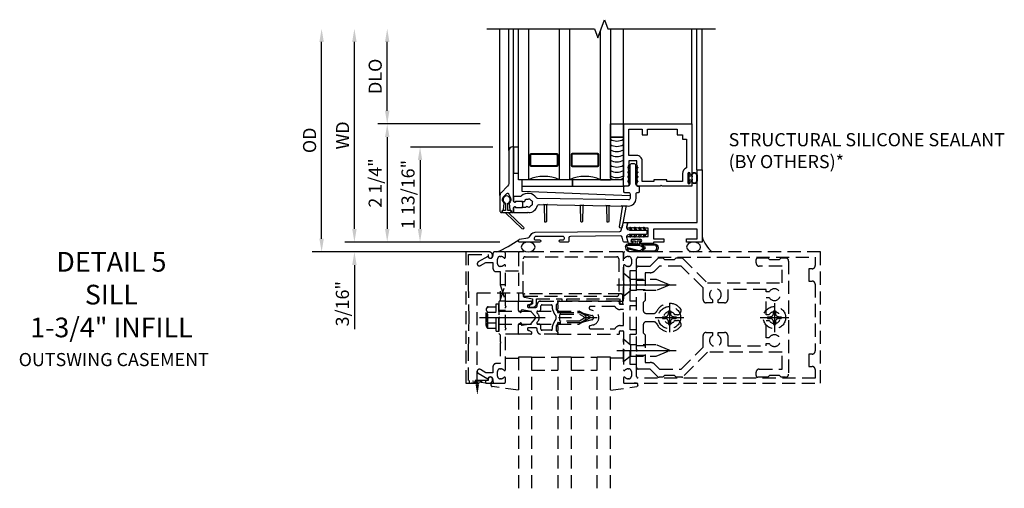
# Model space of a CAD drawing. Units: inches. Extents: x 0 to 84, y 0 to 50.
# Drawn here: x 28.3 to 47, y 26.2 to 35.1 of the extents above; entities that cross this region are included whole.
import ezdxf

# ---------------------------------------------------------------- set-up
doc = ezdxf.new("R2010")
doc.units = ezdxf.units.IN
doc.header["$MEASUREMENT"] = 0
doc.linetypes.add('CENTER', pattern=[2, 1.25, -0.25, 0.25, -0.25])
doc.linetypes.add('HIDDEN', pattern=[0.375, 0.25, -0.125])
doc.layers.get('0').update_dxf_attribs({"color": 4})
for name, color, linetype in [('CENTER', 1, 'CENTER'), ('DIME', 2, 'Continuous'), ('HIDDEN', 3, 'HIDDEN'), ('TEXT', 3, 'Continuous')]:
    doc.layers.add(name, color=color, linetype=linetype)
doc.styles.get("Standard").update_dxf_attribs({"font": 'arial.ttf'})
doc.dimstyles.new('EXT_ON-OFF', dxfattribs={"dimscale": 2, "dimtxt": 0.125, "dimasz": 0.125, "dimexe": 0.09, "dimexo": 0.1875, "dimgap": 0.05, "dimtad": 3, "dimdec": 5, "dimzin": 3, "dimdsep": 46, "dimlunit": 5, "dimtxsty": 'Standard', "dimcen": 0, "dimse2": 1, "dimazin": 0, "dimtfac": 1, "dimtdec": 4, "dimtofl": 0, "dimtmove": 0, "dimatfit": 0, "dimfxl": 0, "dimfrac": 2, "dimtolj": 1, "dimtzin": 3, "dimarcsym": 0})
doc.dimstyles.new('EXT_ON-ON', dxfattribs={"dimscale": 2, "dimtxt": 0.125, "dimasz": 0.125, "dimexe": 0.09, "dimexo": 0.1875, "dimgap": 0.05, "dimtad": 3, "dimdec": 5, "dimzin": 3, "dimdsep": 46, "dimlunit": 5, "dimtxsty": 'Standard', "dimcen": 0, "dimazin": 0, "dimtfac": 1, "dimtdec": 4, "dimtofl": 0, "dimtmove": 0, "dimatfit": 0, "dimfxl": 0, "dimfrac": 2, "dimtolj": 1, "dimtzin": 3, "dimarcsym": 0})

# ---------------------------------------------------------------- blocks, each defined once
blk = doc.blocks.new('B162005')
blk.add_lwpolyline([(-0.469, -0.335), (-0.454, -0.35), (-0.325, -0.35), (-0.3, -0.375), (-0.015, -0.375), (0, -0.36), (0.015, -0.375), (0.3, -0.375), (0.325, -0.35), (0.454, -0.35), (0.469, -0.335), (0.484, -0.35), (0.876, -0.35), (0.876, -0.426, 0.414214), (0.936, -0.486), (1.05, -0.486), (1.05, -0.621), (0.989, -0.726, 1), (1.059, -0.766), (1.164, -0.583, -0.84909), (1.18, -0.486), (1.22, -0.486, 0.414214), (1.25, -0.456), (1.25, -0.27, 0.414214), (1.23, -0.25), (1.148, -0.25, 0.669376), (1.137, -0.276, -0.199773), (1.164, -0.339), (1.164, -0.35, -0.414214), (1.114, -0.4), (1.026, -0.4, -0.414214), (0.976, -0.35), (0.976, -0.339, -0.199773), (1.003, -0.276, 0.669376), (0.992, -0.25), (0.225, -0.25), (0.21, -0.235), (0.195, -0.25), (-0.195, -0.25), (-0.21, -0.235), (-0.225, -0.25), (-0.992, -0.25, 0.669376), (-1.003, -0.276, -0.199773), (-0.976, -0.339), (-0.976, -0.35, -0.414214), (-1.026, -0.4), (-1.114, -0.4, -0.414214), (-1.164, -0.35), (-1.164, -0.339, -0.199773), (-1.137, -0.276, 0.669376), (-1.148, -0.25), (-1.23, -0.25, 0.414214), (-1.25, -0.27), (-1.25, -0.456, 0.414214), (-1.22, -0.486), (-1.18, -0.486, -0.84909), (-1.164, -0.583), (-1.059, -0.766, 1), (-0.989, -0.726), (-1.05, -0.621), (-1.05, -0.486), (-0.936, -0.486, 0.414214), (-0.876, -0.426), (-0.876, -0.35), (-0.484, -0.35)], format="xyb", close=True)
blk = doc.blocks.new('B162335')
at = {"layer": 'HIDDEN'}
for p, q in [((-0.133, -0.25), (-0.133, -0.375)), ((0.133, -0.25), (0.133, -0.375))]:
    blk.add_line(p, q, dxfattribs=at)
blk.add_blockref('B162005', (0, 0))
blk = doc.blocks.new('B162006')
blk.add_lwpolyline([(-0.625, -0.95), (-1.2, -0.95), (-1.2, -0.576), (-1.17, -0.576, 1), (-1.17, -0.496), (-1.19, -0.496, 0.414214), (-1.25, -0.556), (-1.25, -1), (1.25, -1), (1.25, -0.556, 0.414214), (1.19, -0.496), (1.17, -0.496, 1), (1.17, -0.576), (1.2, -0.576), (1.2, -0.95), (0.625, -0.95), (0, -0.94)], format="xyb", close=True)
blk = doc.blocks.new('B162310-M')
for p, q in [((-0.313, -0.25), (-0.313, 0)), ((0.313, 0), (0.313, -0.25))]:
    blk.add_line(p, q)
blk = doc.blocks.new('B027850-M')
blk.add_line((-0.3, 0.15), (-0.3, 0.4))
blk.add_lwpolyline([(0.314, 0.4), (0.242, -0.103, -0.373552), (0.223, -0.12), (0.2, -0.12, -0.414214), (0.18, -0.1), (0.18, -0.056)], format="xyb")
blk = doc.blocks.new('B128405')
blk.add_lwpolyline([(0.132, -0.108), (0, -0.219), (0, 0.219), (0.132, 0.108)])
blk.add_lwpolyline([(0.872, -0.005, 0.668179), (0.872, 0.005), (0.622, 0.108), (0.132, 0.108), (0.132, -0.108), (0.622, -0.108)], format="xyb", close=True)
at = {"layer": 'CENTER'}
blk.add_line((-0.125, 0), (1, 0), dxfattribs=at)
blk = doc.blocks.new('B128394-H')
for p, q in [((-0.13, 0.017), (-0.082, 0.017)), ((-0.13, 0.017), (-0.13, -0.017)), ((-0.017, 0.13), (-0.017, 0.082)), ((-0.017, 0.13), (0.017, 0.13)), ((0.017, 0.13), (0.017, 0.082)), ((0.082, 0.017), (0.13, 0.017)), ((0.13, 0.017), (0.13, -0.017)), ((-0.13, -0.017), (-0.082, -0.017)), ((-0.017, -0.082), (-0.017, -0.13)), ((-0.017, -0.13), (0.017, -0.13)), ((0.017, -0.082), (0.017, -0.13)), ((0.082, -0.017), (0.13, -0.017))]:
    blk.add_line(p, q)
blk.add_circle((0, 0), 0.212)
for centre, start, end in [((-0.082, 0.082), 270, 0), ((0.082, 0.082), 180, 270), ((-0.082, -0.082), 0, 89.9999), ((0.082, -0.082), 90, 180)]:
    blk.add_arc(centre, 0.0647, start, end)
at = {"layer": 'CENTER'}
for p, q in [((0, 0.275), (0, -0.275)), ((-0.275, 0), (0.275, 0))]:
    blk.add_line(p, q, dxfattribs=at)
blk = doc.blocks.new('B162377')
at = {"layer": 'HIDDEN'}
for p, q in [((-0.716, 1.5), (-0.716, 1.66)), ((-0.534, 1.5), (-0.534, 1.66)), ((0.534, 1.5), (0.534, 1.66)), ((0.716, 1.5), (0.716, 1.66))]:
    blk.add_line(p, q, dxfattribs=at)
at = {"layer": 'HIDDEN', "color": 4}
for points in [[(1.135, 2.25), (1.105, 2.22), (1.105, 2.03), (1.135, 2), (1.135, 1.927, -0.198912), (1.126, 1.906), (0.98, 1.76), (0.98, 1.53, -0.414214), (0.95, 1.5), (0.64, 1.5), (0.625, 1.515), (0.61, 1.5), (-0.61, 1.5), (-0.625, 1.515), (-0.64, 1.5), (-0.95, 1.5, -0.414214), (-0.98, 1.53), (-0.98, 1.76), (-1.126, 1.906, -0.198912), (-1.135, 1.927), (-1.135, 2), (-1.105, 2.03), (-1.105, 2.22), (-1.135, 2.25), (-1.135, 2.359, -0.198912), (-1.126, 2.381), (-0.66, 2.847), (-0.66, 4.27), (-0.98, 4.27), (-0.98, 3.835, -0.414214), (-1.04, 3.775), (-1.105, 3.775, -0.414214), (-1.135, 3.805), (-1.135, 4), (-1.105, 4.03), (-1.105, 4.22), (-1.135, 4.25), (-1.135, 4.335, -0.414214), (-1.075, 4.395), (1.075, 4.395, -0.414214), (1.135, 4.335), (1.135, 4.25), (1.105, 4.22), (1.105, 4.03), (1.135, 4), (1.135, 3.805, -0.414214), (1.105, 3.775), (1.04, 3.775, -0.414214), (0.98, 3.835), (0.98, 4.27), (0.66, 4.27), (0.66, 2.847), (1.126, 2.381, -0.198912), (1.135, 2.359)], [(-0.892, 1.848, -0.198912), (-0.855, 1.76), (-0.855, 1.66), (-0.325, 1.66), (-0.29, 1.625), (-0.14, 1.625, 0.414214), (-0.08, 1.685), (-0.08, 1.826, 0.290987), (-0.115, 1.881, -0.563903), (-0.163, 2.34), (-0.115, 2.34, -0.414214), (-0.055, 2.28), (-0.055, 2.223, 3.810279), (0.055, 2.223), (0.055, 2.28, -0.414214), (0.115, 2.34), (0.163, 2.34, -0.563903), (0.115, 1.881, 0.290987), (0.08, 1.826), (0.08, 1.685, 0.414214), (0.14, 1.625), (0.29, 1.625), (0.325, 1.66), (0.855, 1.66), (0.855, 1.76, -0.198912), (0.892, 1.848), (0.98, 1.937), (0.98, 2.35), (0.565, 2.765), (0.342, 2.765, -0.414214), (0.282, 2.825), (0.282, 2.945), (0.34, 2.945, 3.810279), (0.34, 3.055), (0.282, 3.055), (0.282, 3.175, -0.414214), (0.342, 3.235), (0.535, 3.235), (0.535, 3.97), (0.493, 3.97), (0.493, 4.027, 3.810279), (0.383, 4.027), (0.383, 3.97), (0.055, 3.97), (0.055, 4.027, 3.810279), (-0.055, 4.027), (-0.055, 3.97), (-0.382, 3.97), (-0.382, 4.027, 3.810279), (-0.492, 4.027), (-0.492, 3.97), (-0.535, 3.97), (-0.535, 3.235), (-0.342, 3.235, -0.414214), (-0.282, 3.175), (-0.282, 3.055), (-0.34, 3.055, 3.810279), (-0.34, 2.945), (-0.282, 2.945), (-0.282, 2.825, -0.414214), (-0.342, 2.765), (-0.565, 2.765), (-0.98, 2.35), (-0.98, 1.937)]]:
    blk.add_lwpolyline(points, format="xyb", close=True, dxfattribs=at)
blk = doc.blocks.new('B171300M')
for points in [[(0.747, 0.277), (0.721, 0.251, 0.198912), (0.715, 0.237), (0.715, 0.163, 0.198912), (0.721, 0.149), (0.741, 0.129, -0.198912), (0.744, 0.121), (0.744, 0.106, 0.453546), (0.757, 0.094, -0.007471), (0.804, 0.1), (1.174, 0.1), (1.261, 0.05, -0.57735), (1.261, -0.05), (1.174, -0.1), (0.804, -0.1, -0.007471), (0.757, -0.094, 0.453546), (0.744, -0.106), (0.744, -0.121, -0.198912), (0.741, -0.129), (0.721, -0.149, 0.198912), (0.715, -0.163), (0.715, -0.237, 0.198912), (0.721, -0.251), (0.747, -0.277, -0.198912), (0.75, -0.285), (0.75, -0.301, -0.414214), (0.738, -0.313), (0.42, -0.313, -0.414214), (0.357, -0.25), (0.357, -0.226, 0.414214), (0.326, -0.195), (0.19, -0.195, 0.414214), (0.17, -0.215), (0.17, -0.223, 0.414214), (0.19, -0.243), (0.193, -0.243, -0.131652), (0.203, -0.246), (0.247, -0.271, -0.267949), (0.257, -0.288), (0.257, -0.293, -0.414214), (0.237, -0.313), (0.012, -0.313, -0.414214), (0, -0.301), (0, -0.133, -0.267949), (0.01, -0.116), (0.038, -0.1, -0.57735), (0.05, -0.106), (0.05, -0.127, 0.466308), (0.073, -0.146), (0.232, -0.118, 0.176327), (0.243, -0.112), (0.316, -0.025, 0.36397), (0.316, 0.025), (0.243, 0.112, 0.176327), (0.232, 0.118), (0.073, 0.146, 0.466308), (0.05, 0.127), (0.05, 0.106, -0.57735), (0.038, 0.1), (0.01, 0.116, -0.267949), (0, 0.133), (0, 0.301, -0.414214), (0.012, 0.313), (0.237, 0.313, -0.414214), (0.257, 0.293), (0.257, 0.288, -0.267949), (0.247, 0.271), (0.203, 0.246, -0.131652), (0.193, 0.243), (0.19, 0.243, 0.414214), (0.17, 0.223), (0.17, 0.215, 0.414214), (0.19, 0.195), (0.326, 0.195, 0.414214), (0.357, 0.226), (0.357, 0.25, -0.414214), (0.42, 0.313), (0.738, 0.313, -0.414214), (0.75, 0.301), (0.75, 0.285, -0.198912)], [(0.388, 0.124, 0.414214), (0.428, 0.164), (0.428, 0.222, -0.414214), (0.448, 0.242), (0.624, 0.242, -0.414214), (0.644, 0.222), (0.644, 0.173, 0.109518), (0.652, 0.14), (0.679, 0.08, 0.092094), (0.696, 0.057, -0.424958), (0.696, -0.057, 0.092094), (0.679, -0.08), (0.652, -0.14, 0.109518), (0.644, -0.173), (0.644, -0.222, -0.414214), (0.624, -0.242), (0.448, -0.242, -0.414214), (0.428, -0.222), (0.428, -0.164, 0.414214), (0.388, -0.124), (0.367, -0.124, -0.63707), (0.352, -0.092), (0.37, -0.071, 0.36397), (0.37, 0.071), (0.352, 0.092, -0.63707), (0.367, 0.124)], [(1.243, -0.019), (1.163, -0.065), (0.806, -0.065, -0.001063), (0.799, -0.064, -0.506849), (0.783, -0.036, 0.103752), (0.791, 0, 0.103752), (0.783, 0.036, -0.506849), (0.799, 0.064, -0.001063), (0.806, 0.065), (1.163, 0.065), (1.243, 0.019, -0.57735)]]:
    blk.add_lwpolyline(points, format="xyb", close=True)
blk = doc.blocks.new('B128960')
for p, q in [((-0.205, 0.206), (-0.05, 0.206)), ((-0.05, -0.26), (-0.05, 0.26)), ((-0.05, 0.26), (0, 0.26)), ((0, -0.26), (0, 0.26)), ((-0.24, -0.153), (-0.24, 0.156)), ((-0.205, 0.105), (-0.05, 0.105)), ((0, 0.125), (1.533, 0.125)), ((1.75, 0), (1.533, 0.125)), ((1.75, 0), (1.533, -0.125)), ((-0.205, -0.101), (-0.05, -0.101)), ((0, -0.125), (1.533, -0.125)), ((-0.205, -0.203), (-0.05, -0.203)), ((-0.05, -0.26), (0, -0.26))]:
    blk.add_line(p, q)
for centre, radius, start, end in [((-0.186, 0.155), 0.0543, 110.9107, 249.0893), ((-0.071, 0.002), 0.169, 142.5556, 217.4444), ((-0.186, -0.152), 0.0543, 110.9107, 249.0893)]:
    blk.add_arc(centre, radius, start, end)
at = {"layer": 'CENTER'}
blk.add_line((-0.365, 0), (1.875, 0), dxfattribs=at)
at = {"layer": 'HIDDEN'}
for p, q in [((-0.228, 0.19), (-0.209, 0.19)), ((-0.209, -0.187), (-0.209, 0.19)), ((-0.228, -0.187), (-0.209, -0.187))]:
    blk.add_line(p, q, dxfattribs=at)
blk = doc.blocks.new('B171305')
blk.add_lwpolyline([(1.99, 0.42, 0.414214), (1.96, 0.45), (0.12, 0.45, 0.904957), (0.114, 0.391), (0.267, 0.36), (0.267, 0.265), (0.213, 0.233, 0.767327), (0.223, 0.196), (0.267, 0.196, 0.414214), (0.347, 0.276), (0.347, 0.36), (0.83, 0.36), (0.83, 0.323, 0.414214), (0.84, 0.313), (0.91, 0.313, 0.414214), (0.92, 0.323), (0.92, 0.36), (1.934, 0.36), (1.934, 0.263, 0.414214), (1.944, 0.253), (1.98, 0.253, 0.414214), (1.99, 0.263)], format="xyb", close=True)
blk = doc.blocks.new('B162001')
for points in [[(-1.23, 1.25), (-1.148, 1.25, 0.669376), (-1.137, 1.276, -0.199773), (-1.164, 1.339), (-1.164, 1.35, -0.414214), (-1.114, 1.4), (-1.026, 1.4, -0.414214), (-0.976, 1.35), (-0.976, 1.339, -0.199773), (-1.003, 1.276, 0.669376), (-0.992, 1.25), (-0.64, 1.25), (-0.625, 1.265), (-0.61, 1.25), (-0.263, 1.25, -0.414214), (-0.253, 1.24), (-0.253, 1.184, -0.414214), (-0.263, 1.174), (-0.303, 1.174, 0.414214), (-0.313, 1.164), (-0.313, 0), (-0.273, 0), (-0.258, -0.015), (-0.243, 0), (-0.17, 0), (-0.155, -0.015), (-0.14, 0), (-0.1, 0), (-0.1, 0.43), (-0.042, 0.648, -0.767327), (0.042, 0.648), (0.1, 0.43), (0.1, 0), (0.14, 0), (0.155, -0.015), (0.17, 0), (0.243, 0), (0.258, -0.015), (0.273, 0), (0.313, 0), (0.313, 1.164, 0.414214), (0.303, 1.174), (0.263, 1.174, -0.414214), (0.253, 1.184), (0.253, 1.24, -0.414214), (0.263, 1.25), (0.61, 1.25), (0.625, 1.265), (0.64, 1.25), (0.992, 1.25, 0.669376), (1.003, 1.276, -0.199773), (0.976, 1.339), (0.976, 1.35, -0.414214), (1.026, 1.4), (1.114, 1.4, -0.414214), (1.164, 1.35), (1.164, 1.339, -0.199773), (1.137, 1.276, 0.669376), (1.148, 1.25), (1.23, 1.25, 0.414214), (1.25, 1.27), (1.25, 5), (-1.25, 5), (-1.25, 1.27, 0.414214)], [(0.695, 4.78), (0.93, 4.78), (0.93, 4.84, -0.414214), (0.99, 4.9), (1.15, 4.9), (1.15, 1.53, -0.414214), (1.12, 1.5), (0.915, 1.5, 0.414214), (0.895, 1.48), (0.895, 1.375), (0.313, 1.375), (0.313, 1.48, 0.414214), (0.293, 1.5), (0.253, 1.5, 0.414214), (0.233, 1.48), (0.233, 1.375), (-0.233, 1.375), (-0.233, 1.48, 0.414214), (-0.253, 1.5), (-0.293, 1.5, 0.414214), (-0.313, 1.48), (-0.313, 1.375), (-0.895, 1.375), (-0.895, 1.48, 0.414214), (-0.915, 1.5), (-1.12, 1.5, -0.414214), (-1.15, 1.53), (-1.15, 4.9), (-0.99, 4.9, -0.414214), (-0.93, 4.84), (-0.93, 4.78), (-0.695, 4.78), (-0.695, 4.84, -0.414214), (-0.635, 4.9), (0.635, 4.9, -0.414214), (0.695, 4.84)], [(-0.213, 1.086), (-0.213, 0.623, 0.876976), (-0.154, 0.615), (-0.138, 0.674, -0.767327), (0.138, 0.674), (0.154, 0.615, 0.876976), (0.213, 0.623), (0.213, 1.086, -0.281861), (0.153, 1.184), (0.153, 1.25), (-0.153, 1.25), (-0.153, 1.184, -0.281861)]]:
    blk.add_lwpolyline(points, format="xyb", close=True)
blk = doc.blocks.new('B027857-M')
for p, q in [((-0.18, 0.4), (-0.18, 0.15)), ((0.18, 0.15), (0.18, 0.4))]:
    blk.add_line(p, q)
blk = doc.blocks.new('B171320')
for points in [[(1.98, 0.313, 0.414214), (2, 0.333), (2, 1.23, 0.414214), (1.98, 1.25), (0.02, 1.25, 0.414214), (0, 1.23), (0, 0.333, 0.414214), (0.02, 0.313)], [(0.09, 0.443), (0.09, 1.12, -0.414214), (0.13, 1.16), (1.87, 1.16, -0.414214), (1.91, 1.12), (1.91, 0.443, -0.414214), (1.87, 0.403), (0.13, 0.403, -0.414214)]]:
    blk.add_lwpolyline(points, format="xyb", close=True)
blk = doc.blocks.new('B386004')
for points in [[(0.272, 0.895), (0.252, 0.875), (-0.181, 0.875), (-0.191, 0.902), (-0.191, 0.935), (-0.181, 0.945), (-0.191, 0.955), (-0.181, 0.965), (-0.191, 0.975), (-0.181, 0.985), (-0.191, 0.995), (-0.181, 1.005), (-0.191, 1.015), (-0.181, 1.025), (-0.191, 1.035), (-0.181, 1.045), (-0.191, 1.055), (-0.181, 1.065), (-0.191, 1.075), (-0.181, 1.085), (-0.191, 1.095), (-0.181, 1.105), (-0.191, 1.115), (-0.181, 1.125), (-0.191, 1.135), (-0.181, 1.145), (-0.191, 1.155), (-0.181, 1.165), (-0.191, 1.175), (-0.181, 1.185), (-0.191, 1.195), (-0.181, 1.205), (-0.191, 1.215), (-0.181, 1.225), (-0.191, 1.235), (-0.181, 1.245), (-0.191, 1.255), (-0.181, 1.265), (-0.191, 1.275), (-0.191, 1.361), (-0.346, 1.361), (-0.346, 1.275), (-0.356, 1.265), (-0.346, 1.255), (-0.356, 1.245), (-0.346, 1.235), (-0.356, 1.225), (-0.346, 1.215), (-0.356, 1.205), (-0.346, 1.195), (-0.356, 1.185), (-0.346, 1.175), (-0.356, 1.165), (-0.346, 1.155), (-0.356, 1.145), (-0.346, 1.135), (-0.356, 1.125), (-0.346, 1.115), (-0.356, 1.105), (-0.346, 1.095), (-0.356, 1.085), (-0.346, 1.075), (-0.356, 1.065), (-0.346, 1.055), (-0.356, 1.045), (-0.346, 1.035), (-0.356, 1.025), (-0.346, 1.015), (-0.356, 1.005), (-0.346, 0.995), (-0.356, 0.985), (-0.346, 0.975), (-0.356, 0.965), (-0.346, 0.955), (-0.356, 0.945), (-0.346, 0.935), (-0.346, 0.902), (-0.356, 0.875), (-0.446, 0.875), (-0.446, 2.062), (0.854, 2.062), (0.854, 1.11, -1), (0.822, 1.11), (0.822, 1.116, 1), (0.778, 1.116), (0.778, 0.947, 1), (0.822, 0.947), (0.822, 0.953, -1), (0.854, 0.953), (0.854, 0.875), (0.292, 0.875)], [(0.678, 0.965), (0.376, 0.965), (0.376, 1), (0.132, 1), (0.132, 0.965), (-0.091, 0.965), (-0.091, 1.361, 0.414214), (-0.191, 1.461), (-0.346, 1.461), (-0.346, 1.962), (-0.091, 1.962), (-0.091, 1.852), (0.009, 1.852), (0.009, 1.962), (0.578, 1.962), (0.578, 1.852), (0.678, 1.852), (0.678, 1.772), (0.754, 1.772), (0.754, 1.229, 0.30501), (0.678, 1.116)]]:
    blk.add_lwpolyline(points, format="xyb", close=True)
blk = doc.blocks.new('B027728M')
for points in [[(0.028, -0.083), (0.028, 0.083, 0.414214), (0.018, 0.093), (0.01, 0.093, 0.414214), (0, 0.083), (0, -0.083, 0.414214), (0.01, -0.093), (0.018, -0.093, 0.414214)], [(0.088, 0.03, 0.207596), (0.088, 0.038, -1.256619), (0.169, 0.056), (0.169, -0.056, -1.265843), (0.088, -0.037, 0.213945), (0.089, -0.029, -0.187586)]]:
    blk.add_lwpolyline(points, format="xyb", close=True)
blk.add_lwpolyline([(0.028, 0.05, 0.414214), (0.038, 0.04), (0.067, 0.04, 0.44512), (0.076, 0.051, -1.039688), (0.176, 0.058), (0.176, -0.056, -1.051381), (0.076, -0.051, 0.443866), (0.066, -0.04), (0.038, -0.04, 0.414214), (0.028, -0.05)], format="xyb")
blk = doc.blocks.new('*D92')
at = {"layer": 'DIME', "color": 0, "lineweight": -2}
for p, q in [((-3.125, 0.438), (-3.125, 4)), ((-0.355, 0.188), (-3.305, 0.188))]:
    blk.add_line(p, q, dxfattribs=at)
at = {"layer": 'DIME', "color": 0}
for points in [[(-3.167, 4), (-3.083, 4), (-3.125, 4.25)], [(-3.167, 0.438), (-3.083, 0.438), (-3.125, 0.188)]]:
    blk.add_solid(points, dxfattribs=at)
at = {"layer": 'DIME', "color": 0, "insert": (-3.35, 2.219), "char_height": 0.25, "attachment_point": 5, "rotation": 90}
blk.add_mtext('\\A1;WD', dxfattribs=at)
blk = doc.blocks.new('*D93')
at = {"layer": 'DIME', "color": 0, "lineweight": -2}
for p, q in [((-2.5, 2.688), (-2.5, 4)), ((-0.728, 2.438), (-2.68, 2.438))]:
    blk.add_line(p, q, dxfattribs=at)
at = {"layer": 'DIME', "color": 0}
for points in [[(-2.542, 4), (-2.458, 4), (-2.5, 4.25)], [(-2.542, 2.688), (-2.458, 2.688), (-2.5, 2.438)]]:
    blk.add_solid(points, dxfattribs=at)
at = {"layer": 'DIME', "color": 0, "insert": (-2.729, 3.344), "char_height": 0.25, "attachment_point": 5, "rotation": 90}
blk.add_mtext('\\A1;DLO', dxfattribs=at)
blk = doc.blocks.new('*D94')
at = {"layer": 'DIME', "color": 0, "lineweight": -2}
for p, q in [((-0.728, 2.438), (-2.68, 2.438)), ((-2.5, 2.188), (-2.5, 0.438)), ((-0.355, 0.188), (-2.68, 0.188))]:
    blk.add_line(p, q, dxfattribs=at)
at = {"layer": 'DIME', "color": 0}
for points in [[(-2.542, 2.188), (-2.458, 2.188), (-2.5, 2.438)], [(-2.542, 0.438), (-2.458, 0.438), (-2.5, 0.188)]]:
    blk.add_solid(points, dxfattribs=at)
at = {"layer": 'DIME', "color": 0, "insert": (-2.729, 1.313), "char_height": 0.25, "attachment_point": 5, "rotation": 90}
blk.add_mtext('\\A1;2 1/4"', dxfattribs=at)
blk = doc.blocks.new('*D95')
at = {"layer": 'DIME', "color": 0, "lineweight": -2}
for p, q in [((-3.75, 0.25), (-3.75, 4)), ((-0.788, 0), (-3.93, 0))]:
    blk.add_line(p, q, dxfattribs=at)
at = {"layer": 'DIME', "color": 0}
for points in [[(-3.792, 4), (-3.708, 4), (-3.75, 4.25)], [(-3.792, 0.25), (-3.708, 0.25), (-3.75, 0)]]:
    blk.add_solid(points, dxfattribs=at)
at = {"layer": 'DIME', "color": 0, "insert": (-3.979, 2.125), "char_height": 0.25, "attachment_point": 5, "rotation": 90}
blk.add_mtext('\\A1;OD', dxfattribs=at)
blk = doc.blocks.new('*D96')
at = {"layer": 'DIME', "color": 0, "lineweight": -2}
for p, q in [((-3.125, 0.438), (-3.125, 0.688)), ((-0.355, 0.188), (-3.305, 0.188)), ((-0.788, 0), (-3.305, 0)), ((-3.125, -0.25), (-3.125, -1.473))]:
    blk.add_line(p, q, dxfattribs=at)
at = {"layer": 'DIME', "color": 0}
for points in [[(-3.167, 0.438), (-3.083, 0.438), (-3.125, 0.188)], [(-3.167, -0.25), (-3.083, -0.25), (-3.125, 0)]]:
    blk.add_solid(points, dxfattribs=at)
at = {"layer": 'DIME', "color": 0, "insert": (-3.354, -0.986), "char_height": 0.25, "attachment_point": 5, "rotation": 90}
blk.add_mtext('\\A1;3/16"', dxfattribs=at)
blk = doc.blocks.new('*D97')
at = {"layer": 'DIME', "color": 0, "lineweight": -2}
for p, q in [((-0.49, 1.998), (-2.055, 1.998)), ((-1.875, 1.748), (-1.875, 0.438)), ((-0.355, 0.188), (-2.055, 0.188))]:
    blk.add_line(p, q, dxfattribs=at)
at = {"layer": 'DIME', "color": 0}
for points in [[(-1.917, 1.748), (-1.833, 1.748), (-1.875, 1.998)], [(-1.917, 0.438), (-1.833, 0.438), (-1.875, 0.188)]]:
    blk.add_solid(points, dxfattribs=at)
at = {"layer": 'DIME', "color": 0, "insert": (-2.104, 1.093), "char_height": 0.25, "attachment_point": 5, "rotation": 90}
blk.add_mtext('\\A1;1 13/16"', dxfattribs=at)
blk = doc.blocks.new('B127213-M2')
for points in [[(-0.172, 0.18, -0.118492), (-0.153, 0.214, -0.153915), (-0.138, 0.224), (-0.124, 0.228, 0.916331), (-0.126, 0.237), (-0.134, 0.237, 0.177949), (-0.171, 0.219, 0.124777), (-0.192, 0.183), (-0.201, 0.15, 0.516577), (-0.154, 0.083), (-0.025, 0.083), (0.342, 0.083, 1), (0.342, 0.237), (0.064, 0.237, 0.061612), (0.051, 0.236)], [(0.108, 0.191, -0.101178), (0.083, 0.207, 0.235473), (0.057, 0.213), (-0.16, 0.158, 0.88487), (-0.154, 0.107), (0.055, 0.107, 0.146566), (0.071, 0.112, -0.044172), (0.109, 0.134, 0.081777), (0.144, 0.162, 0.115138)], [(0.106, 0.213), (0.342, 0.213, -1), (0.342, 0.107), (0.098, 0.107, 0.144349), (0.169, 0.16, 0.174853)], [(0.025, 0.083), (0.02, 0.034, 0.454954), (0.028, 0.025), (0.065, 0.025, -1.660521), (0.078, 0), (-0.078, 0, -1.660521), (-0.065, 0.025), (-0.028, 0.025, 0.453761), (-0.02, 0.034), (-0.025, 0.083)]]:
    blk.add_lwpolyline(points, format="xyb", close=True)
blk = doc.blocks.new('B127095M')
blk.add_lwpolyline([(-0.25, 0), (0, 0), (0, -0.25), (-0.25, -0.25)], close=True)
blk = doc.blocks.new('Struct Silicone')
blk.add_lwpolyline([(-0.25, -1), (-0.25, -0.25), (0, -0.25), (0, -1, -0.414214), (-0.063, -1.062), (-0.188, -1.062, -0.414214)], format="xyb", close=True)
blk = doc.blocks.new('B386305')
for points in [[(-0.389, -0.01, -0.305615), (-0.383, -0.001, 5.138733), (-0.435, -0.001, -0.305615), (-0.429, -0.01), (-0.429, -0.134, -0.414214), (-0.439, -0.144), (-0.483, -0.144, 0.414214), (-0.493, -0.154), (-0.493, -0.174, 0.414214), (-0.483, -0.184), (-0.335, -0.184, 0.414214), (-0.325, -0.174), (-0.325, -0.154, 0.414214), (-0.335, -0.144), (-0.379, -0.144, -0.414214), (-0.389, -0.134)], [(-0.371, -0.193), (-0.088, -0.462, -1), (-0.116, -0.491), (-0.432, -0.19, 0.192582), (-0.446, -0.184), (-0.368, -0.184, 0.677033)]]:
    blk.add_lwpolyline(points, format="xyb", close=True)
blk = doc.blocks.new('B386011')
blk.add_lwpolyline([(-0.538, 0.145), (-0.538, -0.154, 0.414214), (-0.508, -0.184), (-0.508, -0.184, 0.414214), (-0.498, -0.174), (-0.498, -0.154, -0.414214), (-0.488, -0.144), (-0.48, -0.144, 0.388879), (-0.47, -0.135), (-0.458, -0.003, 0.236021), (-0.462, 0.005, -0.430254), (-0.465, 0.12), (-0.404, 0.181, -0.526211), (-0.372, 0.175), (-0.337, 0.096, -0.325424), (-0.356, 0.005, 0.236021), (-0.36, -0.003), (-0.348, -0.135, 0.388879), (-0.338, -0.144), (-0.33, -0.144, -0.414214), (-0.32, -0.154), (-0.32, -0.174, 0.414214), (-0.31, -0.184), (-0.28, -0.184), (-0.28, -0.102, -0.414214), (-0.25, -0.072), (-0.235, -0.072), (-0.231, -0.087), (-0.127, -0.087), (-0.104, -0.07, 0.235469), (-0.1, -0.062), (-0.1, 0.004, 0.235469), (-0.104, 0.012), (-0.127, 0.029), (-0.231, 0.029), (-0.235, 0.014), (-0.25, 0.014, -0.414214), (-0.28, 0.044), (-0.28, 1.066), (-0.3, 1.066, 0.414214), (-0.37, 0.996), (-0.37, 0.371, -0.198912), (-0.391, 0.322), (-0.517, 0.195, 0.198912)], format="xyb", close=True)
blk = doc.blocks.new('B386309M')
blk.add_lwpolyline([(-0.053, -0.669), (-2.105, -0.586), (-2.105, -0.486), (-0.177, -0.486)])
blk = doc.blocks.new('B127105')
blk.add_lwpolyline([(0, 0), (0, 0.125), (-0.96875, 0.125), (-0.96875, 0)], close=True)
blk = doc.blocks.new('B127220M2')
at = {"linetype": 'Continuous'}
blk.add_lwpolyline([(-0.095, 0.123), (0, 0.123), (0, 0.623), (-0.095, 0.623)], close=True, dxfattribs=at)
blk = doc.blocks.new('B386304M')
for points in [[(-2.003, -0.877, -0.065543), (-2.022, -0.871, 0.395783), (-2.028, -0.874), (-2.029, -0.876, -0.283287), (-2.047, -0.887), (-2.093, -0.887, 0.267949), (-2.101, -0.892, -0.267949), (-2.11, -0.897), (-2.223, -0.897, -0.414214), (-2.233, -0.887, 0.618819), (-2.249, -0.879), (-2.265, -0.891, 0.235469), (-2.272, -0.907), (-2.272, -0.967, 0.414214), (-2.252, -0.987), (-2.002, -0.987), (-1.992, -0.977), (-1.983, -0.987, 0.321938), (-1.815, -0.853, -0.341481), (-1.786, -0.831), (-0.085, -0.861, 0.419335), (0.063, -0.716), (0.063, -0.631, -0.414214), (0.093, -0.601), (0.107, -0.601, 0.414214), (0.128, -0.581), (0.128, -0.506, 0.414214), (0.107, -0.486), (0.092, -0.486, -0.315299), (0.073, -0.473), (0.059, -0.436, -0.087489), (0.057, -0.426), (0.057, -0.086, 0.414214), (0.033, -0.061), (-0.032, -0.061, 0.414214), (-0.058, -0.086), (-0.058, -0.426, -0.087489), (-0.059, -0.436), (-0.073, -0.473, -0.315299), (-0.092, -0.486), (-0.157, -0.486, 0.414214), (-0.177, -0.506), (-0.177, -0.581, 0.414214), (-0.157, -0.601), (-0.082, -0.601, -0.414214), (-0.052, -0.631), (-0.052, -0.716, -0.419335), (-0.083, -0.746), (-1.814, -0.715, -0.247181), (-1.839, -0.702, 0.464907), (-2.118, -0.669, -0.190759), (-2.139, -0.677), (-2.252, -0.677, 0.414214), (-2.272, -0.697), (-2.272, -0.757, 0.235469), (-2.265, -0.773), (-2.249, -0.785, 0.618819), (-2.233, -0.777, -0.414214), (-2.223, -0.767), (-2.113, -0.767, -0.267949), (-2.104, -0.772, 0.267949), (-2.095, -0.777), (-2.065, -0.777, 0.30047), (-2.061, -0.774, -0.065543), (-2.051, -0.758, 0.201051), (-2.05, -0.754, -0.275637), (-2.042, -0.735, -0.011613), (-2.038, -0.733, -0.275637), (-2.018, -0.732, 0.201051), (-2.014, -0.733, -0.065543), (-1.995, -0.729, 0.201051), (-1.991, -0.728, -0.275637), (-1.972, -0.722, -0.011613), (-1.968, -0.723, -0.275637), (-1.954, -0.738, 0.201051), (-1.952, -0.741, -0.065543), (-1.937, -0.754, 0.201051), (-1.934, -0.756, -0.275637), (-1.917, -0.767, -0.011613), (-1.915, -0.77, -0.275637), (-1.918, -0.791, 0.201051), (-1.919, -0.794, -0.065543), (-1.919, -0.814, 0.201051), (-1.918, -0.818, -0.275637), (-1.916, -0.838, -0.011613), (-1.918, -0.841, -0.275637), (-1.935, -0.852, 0.201051), (-1.938, -0.854, -0.065543), (-1.953, -0.866, 0.201051), (-1.956, -0.869, -0.275637), (-1.97, -0.884, -0.033442), (-1.981, -0.887, -0.275637), (-2, -0.879, 0.201051)], [(-0.091, -0.12, 1), (-0.079, -0.142), (-0.058, -0.129), (-0.058, -0.101)], [(-0.091, -0.207, 1), (-0.079, -0.228), (-0.058, -0.216), (-0.058, -0.187)], [(-0.091, -0.12, 1), (-0.079, -0.142), (-0.058, -0.129), (-0.058, -0.101)], [(-0.091, -0.207, 1), (-0.079, -0.228), (-0.058, -0.216), (-0.058, -0.187)], [(0.091, -0.12, -1), (0.079, -0.142), (0.057, -0.129), (0.057, -0.101)], [(0.091, -0.207, -1), (0.079, -0.228), (0.057, -0.216), (0.057, -0.187)], [(0.091, -0.12, -1), (0.079, -0.142), (0.057, -0.129), (0.057, -0.101)], [(0.091, -0.207, -1), (0.079, -0.228), (0.057, -0.216), (0.057, -0.187)], [(-0.091, -0.293, 1), (-0.079, -0.315), (-0.058, -0.303), (-0.058, -0.274)], [(-0.091, -0.38, 1), (-0.079, -0.402), (-0.058, -0.389), (-0.058, -0.36)], [(-0.091, -0.293, 1), (-0.079, -0.315), (-0.058, -0.303), (-0.058, -0.274)], [(-0.091, -0.38, 1), (-0.079, -0.402), (-0.058, -0.389), (-0.058, -0.36)], [(0.091, -0.293, -1), (0.079, -0.315), (0.057, -0.303), (0.057, -0.274)], [(0.091, -0.38, -1), (0.079, -0.402), (0.057, -0.389), (0.057, -0.36)], [(0.091, -0.293, -1), (0.079, -0.315), (0.057, -0.303), (0.057, -0.274)], [(0.091, -0.38, -1), (0.079, -0.402), (0.057, -0.389), (0.057, -0.36)], [(-1.626, -0.834, 0.414214), (-1.641, -0.848), (-1.646, -1.155, -0.982697), (-1.679, -1.155), (-1.684, -0.847, 0.404026), (-1.699, -0.832)], [(-0.938, -0.846, 0.414214), (-0.954, -0.86), (-0.959, -1.155, -0.982697), (-0.991, -1.155), (-0.996, -0.859, 0.404026), (-1.011, -0.844)], [(-0.438, -0.854, 0.414214), (-0.454, -0.869), (-0.459, -1.155, -0.982697), (-0.491, -1.155), (-0.496, -0.868, 0.404026), (-0.511, -0.853)], [(-0.219, -0.858), (-0.105, -0.86, 0.414214), (-0.131, -0.885), (-0.202, -1.256, -0.982697), (-0.252, -1.256), (-0.194, -0.883, 0.404026)]]:
    blk.add_lwpolyline(points, format="xyb", close=True)
blk.add_lwpolyline([(0.087, -0.486), (0.107, -0.486)])
blk = doc.blocks.new('S386GT104')
for p, q in [((-2.531, -0.658), (-2.531, 2.514)), ((-2.363, 0.193), (-2.363, 2.514)), ((-2.273, 0.263), (-2.273, 2.514)), ((-0.178, 0.702), (-0.178, 2.514)), ((1.122, 0.702), (1.122, 2.514)), ((1.222, -0.173), (1.222, 2.514)), ((1.322, -0.173), (1.322, 2.514))]:
    blk.add_line(p, q)
at = {"linetype": 'Continuous'}
blk.add_lwpolyline([(-2.781, 2.514), (-0.728, 2.514), (-0.665, 2.343), (-0.54, 2.686), (-0.478, 2.514), (1.572, 2.514)], dxfattribs=at)
for points in [[(-1.99, 2.514), (-1.99, -0.361), (-2.177, -0.361), (-2.177, 2.514)], [(-1.209, 2.514), (-1.209, -0.361), (-1.396, -0.361), (-1.396, 2.514)], [(-0.427, 2.514), (-0.427, -0.361), (-0.615, -0.361), (-0.615, 2.481)], [(-0.615, -0.361), (-0.427, -0.361)]]:
    blk.add_lwpolyline(points)
for points in [[(-1.428, -0.079, -0.414214), (-1.459, -0.111), (-1.928, -0.111, -0.414214), (-1.959, -0.079), (-1.959, 0.108, -0.414214), (-1.928, 0.139), (-1.459, 0.139, -0.414214), (-1.428, 0.108)], [(-1.928, -0.095, -0.414214), (-1.943, -0.079), (-1.943, 0.108, -0.414214), (-1.928, 0.124), (-1.459, 0.124, -0.414214), (-1.443, 0.108), (-1.443, -0.079, -0.414214), (-1.459, -0.095)], [(-1.177, -0.079, 0.414214), (-1.146, -0.111), (-0.677, -0.111, 0.414214), (-0.646, -0.079), (-0.646, 0.108, 0.414214), (-0.677, 0.139), (-1.146, 0.139, 0.414214), (-1.177, 0.108)], [(-0.677, -0.095, 0.414214), (-0.662, -0.079), (-0.662, 0.108, 0.414214), (-0.677, 0.124), (-1.146, 0.124, 0.414214), (-1.162, 0.108), (-1.162, -0.079, 0.414214), (-1.146, -0.095)]]:
    blk.add_lwpolyline(points, format="xyb", close=True)
for centre, radius, start, end in [((-0.303, 0.625), 0.25, 240, 300), ((-0.303, 0.525), 0.25, 240, 300), ((-0.303, 0.425), 0.25, 240, 300), ((-0.303, 0.331), 0.25, 240, 300), ((-0.303, 0.231), 0.25, 240, 300), ((-0.303, 0.131), 0.25, 240, 300), ((-0.303, 0.031), 0.25, 240, 300), ((-1.693, -1.034), 0.736, 66.2207, 113.7793), ((-0.912, -1.034), 0.736, 66.2207, 113.7793), ((-0.303, -0.069), 0.25, 240, 300)]:
    blk.add_arc(centre, radius, start, end)
for name, p in [('B127095M', (-0.178, 0.702)), ('Struct Silicone', (-0.178, 0.702)), ('B386011', (-1.993, -0.803)), ('B127220M2', (-2.177, -0.361)), ('B386304M', (0, 0)), ('B127105', (-1.146, -0.486)), ('B127105', (-0.178, -0.486)), ('B386309M', (0, 0)), ('B386305', (-1.993, -0.803))]:
    blk.add_blockref(name, p)
blk = doc.blocks.new('B386003')
blk.add_lwpolyline([(-0.314, -0.078), (-0.304, -0.088), (-0.294, -0.078), (-0.284, -0.088), (-0.274, -0.078), (-0.264, -0.088), (-0.254, -0.078), (-0.244, -0.088), (-0.234, -0.078), (-0.224, -0.088), (-0.214, -0.078), (-0.204, -0.088), (-0.194, -0.078), (-0.184, -0.088), (-0.174, -0.078), (-0.164, -0.088), (-0.154, -0.078), (-0.144, -0.088), (-0.134, -0.078), (-0.124, -0.088), (-0.114, -0.078), (-0.104, -0.088), (-0.094, -0.078), (-0.084, -0.088), (-0.074, -0.078), (-0.064, -0.088), (-0.054, -0.078), (-0.044, -0.088), (-0.034, -0.078), (0.022, -0.078), (0.022, 0.078), (-0.034, 0.078), (-0.044, 0.088), (-0.054, 0.078), (-0.064, 0.088), (-0.074, 0.078), (-0.084, 0.088), (-0.094, 0.078), (-0.104, 0.088), (-0.114, 0.078), (-0.124, 0.088), (-0.134, 0.078), (-0.144, 0.088), (-0.154, 0.078), (-0.164, 0.088), (-0.174, 0.078), (-0.184, 0.088), (-0.194, 0.078), (-0.204, 0.088), (-0.214, 0.078), (-0.224, 0.088), (-0.234, 0.078), (-0.244, 0.088), (-0.254, 0.078), (-0.264, 0.088), (-0.274, 0.078), (-0.284, 0.088), (-0.294, 0.078), (-0.304, 0.088), (-0.314, 0.078), (-0.324, 0.088), (-0.334, 0.078), (-0.357, 0.078), (-0.384, 0.087), (-0.384, 0.102), (-0.361, 0.188), (0.954, 0.188), (0.954, 1.187), (1.054, 1.187), (1.054, -0.188), (0.754, -0.188), (0.754, -0.125), (0.954, -0.125), (0.954, 0.062), (0.122, 0.062), (0.122, -0.125), (0.322, -0.125), (0.322, -0.188), (0.122, -0.188), (0.122, -0.214), (-0.119, -0.214), (-0.125, -0.214, -1), (-0.125, -0.182), (-0.119, -0.182, 1), (-0.119, -0.138), (-0.288, -0.138, 1), (-0.288, -0.182), (-0.282, -0.182, -1), (-0.282, -0.214), (-0.354, -0.214), (-0.384, -0.102), (-0.384, -0.087), (-0.357, -0.078), (-0.334, -0.078), (-0.324, -0.088)], format="xyb", close=True)
blk = doc.blocks.new('B386302')
for points in [[(1.972, 1.469, 0.341889), (1.943, 1.492), (0.989, 1.483, 0.41166), (0.959, 1.453), (0.959, 1.395, -0.414214), (0.939, 1.375), (0.793, 1.375, -1), (0.793, 1.415), (0.844, 1.415, 0.414214), (0.874, 1.445), (0.874, 1.453, 0.414214), (0.844, 1.483), (0.334, 1.483, 0.244698), (0.309, 1.47), (0.304, 1.462, 0.606815), (0.328, 1.415), (0.403, 1.415, -1), (0.403, 1.375), (0.02, 1.375, -0.414214), (0, 1.395), (0, 1.408, -0.36397), (0.017, 1.428), (0.178, 1.456, 0.198912), (0.21, 1.477), (0.242, 1.522, -0.242387), (0.319, 1.562), (1.928, 1.576, 0.337023), (1.957, 1.599), (1.993, 1.735, -0.339454), (2.013, 1.75), (2.059, 1.75, -0.493145), (2.079, 1.725), (2.059, 1.653, 0.388879), (2.078, 1.617), (2.106, 1.607, 0.087489), (2.117, 1.605), (2.426, 1.605, -0.414214), (2.446, 1.585), (2.446, 1.54, -0.414214), (2.426, 1.52), (2.117, 1.52, 0.087489), (2.106, 1.518), (2.078, 1.508, 0.388879), (2.059, 1.472), (2.079, 1.4, -0.493145), (2.059, 1.375), (2.013, 1.375, -0.339454), (1.993, 1.39)], [(2.167, 1.605), (2.141, 1.649, 1), (2.12, 1.636), (2.138, 1.605)], [(2.167, 1.52), (2.141, 1.476, -1), (2.12, 1.489), (2.138, 1.52)], [(2.253, 1.605), (2.228, 1.649, 1), (2.206, 1.636), (2.224, 1.605)], [(2.253, 1.52), (2.228, 1.476, -1), (2.206, 1.489), (2.224, 1.52)], [(2.34, 1.605), (2.315, 1.649, 1), (2.293, 1.636), (2.311, 1.605)], [(2.34, 1.52), (2.315, 1.476, -1), (2.293, 1.489), (2.311, 1.52)], [(2.426, 1.605), (2.401, 1.649, 1), (2.38, 1.636), (2.398, 1.605)], [(2.426, 1.52), (2.401, 1.476, -1), (2.38, 1.489), (2.398, 1.52)]]:
    blk.add_lwpolyline(points, format="xyb", close=True)
blk = doc.blocks.new('B386204')
for name, p in [('B386003', (0.269, -1.361)), ('B386302', (-2.178, -2.923))]:
    blk.add_blockref(name, p)
blk = doc.blocks.new('S386HS102')
at = {"linetype": 'Continuous'}
for centre, radius, start, end in [((-1.276128, 2.03369), 2.209273, 292.9970725, 305.4323565), ((4.020898, 0.425972), 0.53909, 194.9271803, 232.2011787)]:
    blk.add_arc(centre, radius, start, end, dxfattribs=at)
at = {"linetype": 'Continuous', "extrusion": (0, 0, -1)}
for centre in [(0.184013, 0.09375), (3.334723, 0.09375)]:
    blk.add_ellipse(centre, major_axis=(0.133899, 0), ratio=0.70015259, dxfattribs=at)
at = {"linetype": 'Continuous'}
for name in ['S386GT104', 'B386204']:
    blk.add_blockref(name, (2.1775, 1.73575), dxfattribs=at)
for name, p in [('B386004', (2.446391, 0.375)), ('B027728M', (3.224, 1.4065))]:
    blk.add_blockref(name, p)
at = {"xscale": -1, "rotation": 180}
blk.add_blockref('B127213-M2', (2.2425, 0.2375), dxfattribs=at)
at = {"layer": 'DIME'}
for base, p1, text, picture, middle in [((-3.75, 4.25), (-0.413, 0), 'OD', '*D95', (-3.979349, 2.125)), ((-3.125, 4.25), (0.02, 0.1875), 'WD', '*D92', (-3.35, 2.21875)), ((-2.5, 4.25), (-0.353, 2.4375), 'DLO', '*D93', (-2.729349, 3.34375))]:
    dim = blk.add_linear_dim(base=base, p1=p1, p2=(-0.478, 4.25), angle=270, text=text, dimstyle='EXT_ON-OFF', override={"dimpost": '"'}, dxfattribs=at)
    dim.commit()
    dim.dimension.update_dxf_attribs({"geometry": picture, "text_midpoint": middle})
for base, p1, p2, override, picture, middle in [((-2.5, 0.1875), (-0.353, 2.4375), (0.02, 0.1875), {"dimpost": '"', "dimtmove": 0}, '*D94', (-2.729263, 1.3125)), ((-3.125, 0), (0.02, 0.1875), (-0.413, 0), {"dimpost": '"'}, '*D96', (-3.354349, -0.98634))]:
    dim = blk.add_linear_dim(base=base, p1=p1, p2=p2, angle=270, dimstyle='EXT_ON-ON', override=override, dxfattribs=at)
    dim.commit()
    dim.dimension.update_dxf_attribs({"geometry": picture, "text_midpoint": middle})
dim = blk.add_linear_dim(base=(-1.875, 0.1875), p1=(-0.115, 1.998373), p2=(0.02, 0.1875), angle=90, dimstyle='EXT_ON-ON', override={"dimpost": '"', "dimtmove": 0}, dxfattribs=at)
dim.commit()
dim.dimension.update_dxf_attribs({"geometry": '*D97', "text_midpoint": (-1.875, 1.092936), "dimtype": 160})

msp = doc.modelspace()

# ---------------------------------------------------------------- linework, layer by layer
at = {"layer": 'HIDDEN'}
for p, q in [((36.977, 28.133), (36.977, 29.874)), ((36.977, 29.874), (37.846, 29.874)), ((37.761, 28.655), (37.761, 26.155)), ((38.011, 28.655), (37.761, 28.655)), ((38.011, 28.655), (38.011, 26.155)), ((38.011, 28.655), (38.011, 26.155)), ((38.011, 28.655), (38.511, 28.655)), ((38.511, 28.655), (38.511, 26.155)), ((38.761, 28.655), (38.511, 28.655)), ((38.761, 28.655), (38.761, 26.155)), ((38.761, 28.655), (39.261, 28.655)), ((39.261, 26.155), (39.261, 28.655)), ((39.511, 28.655), (39.261, 28.655)), ((39.511, 26.155), (39.511, 28.655)), ((38.011, 28.405), (38.511, 28.405)), ((38.761, 28.405), (39.261, 28.405))]:
    msp.add_line(p, q, dxfattribs=at)
msp.add_lwpolyline([(37.411, 29.73), (37.511, 30.03), (37.411, 30.03), (37.511, 29.718), (37.399, 29.718)], dxfattribs=at)
msp.add_lwpolyline([(37.133, 28.155), (36.821, 28.205), (36.821, 28.155), (37.133, 28.205)], close=True, dxfattribs=at)
msp.add_solid([(37.01, 28.133), (36.943, 28.133), (36.977, 27.933)], dxfattribs=at)

# ---------------------------------------------------------------- block references
at = {"ltscale": 0.25}
msp.add_blockref('S386HS102', (37.761, 30.655), dxfattribs=at)
at = {"layer": 'HIDDEN', "rotation": 270}
for name, p in [('B162006', (37.761, 29.405)), ('B162335', (37.761, 29.405)), ('B027857-M', (37.361, 30.475)), ('B162001', (38.511, 29.405)), ('B162377', (38.511, 29.405)), ('B162310-M', (37.761, 29.405)), ('B027850-M', (37.361, 28.335))]:
    msp.add_blockref(name, p, dxfattribs=at)
at = {"layer": 'HIDDEN'}
for name, p in [('B171320', (37.761, 29.405)), ('B171305', (37.759, 29.405)), ('B128960', (37.386, 29.405)), ('B171300M', (37.761, 29.405)), ('B128394-H', (40.636, 29.405)), ('B128394-H', (42.636, 29.405)), ('B128405', (39.761, 28.78))]:
    msp.add_blockref(name, p, dxfattribs=at)
at = {"layer": 'HIDDEN', "xscale": -1, "rotation": 180}
msp.add_blockref('B128405', (39.761, 30.03), dxfattribs=at)
at = {"layer": 'HIDDEN', "color": 6, "xscale": -1, "rotation": 90}
msp.add_blockref('B027850-M', (39.911, 28.335), dxfattribs=at)

# ---------------------------------------------------------------- texts
at = {"layer": 'TEXT', "char_height": 0.25}
for s, insert, width, attachment_point in [('STRUCTURAL SILICONE SEALANT \\P(BY OTHERS)*\\P', (41.763, 32.917), 6.02819, 1), ('OUTSWING CASEMENT', (30.053, 28.731), 6.72578, 2)]:
    msp.add_mtext(s, dxfattribs=dict(at, insert=insert, width=width, attachment_point=attachment_point))
at = {"layer": 'TEXT', "ltscale": 0.25, "insert": (30.008, 30.655), "char_height": 0.375, "width": 6, "attachment_point": 2}
msp.add_mtext('DETAIL 5\\PSILL\\P1-3/4" INFILL', dxfattribs=at)

doc.saveas('drawing.dxf')
